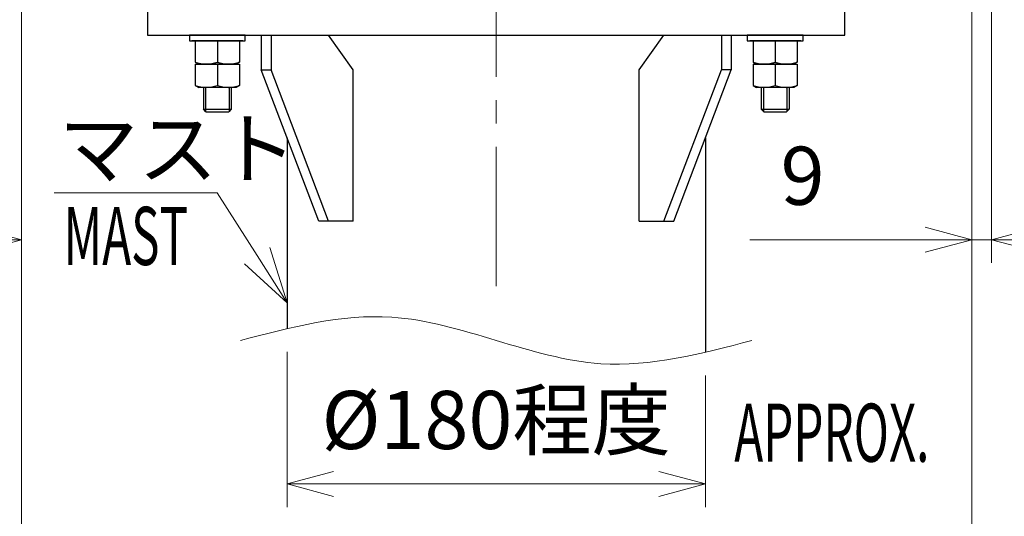
# Model space of a CAD drawing. Units: millimetres. Extents: x -3695 to -117, y 63 to 2593.
# Drawn here: x -2483 to -2059, y 516 to 730 of the extents above; entities that cross this region are included whole.
import ezdxf
from ezdxf import colors
from ezdxf.entities.mleader import LeaderData, LeaderLine
from ezdxf.math import Vec2, Vec3

# ---------------------------------------------------------------- set-up
doc = ezdxf.new("R2010")
doc.units = ezdxf.units.MM
doc.header["$LTSCALE"] = 10
doc.linetypes.add('CENTER', pattern=[9, 6, -1, 1, -1])
doc.layers.get('0').update_dxf_attribs({"lineweight": 25})
for name, color, linetype, lineweight in [('1', 4, 'Continuous', 15), ('10', 6, 'Continuous', 25), ('4', 4, 'Continuous', 15), ('M12', 7, 'Continuous', 25)]:
    doc.layers.add(name, color=color, linetype=linetype, lineweight=lineweight)
doc.styles.get("Standard").update_dxf_attribs({"font": 'simplex.shx', "bigfont": 'extfont.shx'})
doc.dimstyles.new('FURUNO$0', dxfattribs={"dimtxt": 3, "dimasz": 2.5, "dimexe": 1, "dimexo": 1, "dimgap": 1.5, "dimtad": 3, "dimdec": 5, "dimdsep": 46, "dimtxsty": 'Standard', "dimblk": 'OPEN30', "dimcen": 0, "dimclrd": 256, "dimclre": 256, "dimclrt": 4, "dimadec": 4, "dimazin": 2, "dimtm": 1e-09, "dimtfac": 0.8, "dimtdec": 5, "dimtmove": 0, "dimatfit": 0, "dimldrblk": 'OPEN30', "dimfxl": 0, "dimtvp": 1, "dimtolj": 1, "dimlwd": -1, "dimlwe": -1, "dimarcsym": 0})

# ---------------------------------------------------------------- blocks, each defined once
blk = doc.blocks.new('_Open30')
at = {"color": 0, "lineweight": -2}
for p, q in [((-1, 0.268), (0, 0)), ((0, 0), (-1, -0.268)), ((0, 0), (-1, 0))]:
    blk.add_line(p, q, dxfattribs=at)
blk = doc.blocks.new('*D9')
at = {"layer": '1'}
for p, q in [((-2481.81, 768.82), (-2481.81, 455)), ((-2073.04, 753), (-2073.04, 455)), ((-2461.81, 465), (-2093.04, 465))]:
    blk.add_line(p, q, dxfattribs=at)
at = {"layer": 'Defpoints', "color": 0}
for p in [(-2481.81, 778.82), (-2073.04, 763), (-2073.04, 465)]:
    blk.add_point(p, dxfattribs=at)
at = {"layer": '1', "xscale": 20, "yscale": 20, "zscale": 20, "rotation": 180}
blk.add_blockref('_Open30', (-2481.81, 465), dxfattribs=at)
at = {"layer": '1', "xscale": 20, "yscale": 20, "zscale": 20}
blk.add_blockref('_Open30', (-2073.04, 465), dxfattribs=at)
at = {"layer": '1', "insert": (-2277.57, 492.5), "char_height": 25, "attachment_point": 5}
blk.add_mtext('\\A1;409', dxfattribs=at)
blk = doc.blocks.new('*D10')
at = {"layer": '1'}
for p, q in [((-2064.47, 878), (-2064.47, 625)), ((-2073.04, 753), (-2073.04, 625)), ((-2093.04, 635), (-2168.52, 635)), ((-2064.47, 635), (-2073.04, 635)), ((-2044.47, 635), (-2024.47, 635))]:
    blk.add_line(p, q, dxfattribs=at)
at = {"layer": 'Defpoints', "color": 0}
for p in [(-2064.47, 888), (-2073.04, 763), (-2064.47, 635)]:
    blk.add_point(p, dxfattribs=at)
at = {"layer": '1', "xscale": 20, "yscale": 20, "zscale": 20}
blk.add_blockref('_Open30', (-2073.04, 635), dxfattribs=at)
at = {"layer": '1', "xscale": 20, "yscale": 20, "zscale": 20, "rotation": 180}
blk.add_blockref('_Open30', (-2064.47, 635), dxfattribs=at)
at = {"layer": '1', "insert": (-2145.78, 662.5), "char_height": 25, "attachment_point": 5}
blk.add_mtext('\\A1;9', dxfattribs=at)
blk = doc.blocks.new('*D27')
at = {"layer": '1'}
for p, q in [((-2481.81, 768.82), (-2481.81, 625)), ((-2781.82, 725), (-2781.82, 625)), ((-2501.81, 635), (-2761.82, 635))]:
    blk.add_line(p, q, dxfattribs=at)
at = {"layer": 'Defpoints', "color": 0}
for p in [(-2481.81, 778.82), (-2781.82, 735), (-2781.82, 635)]:
    blk.add_point(p, dxfattribs=at)
at = {"layer": '1', "xscale": 20, "yscale": 20, "zscale": 20, "rotation": 180}
blk.add_blockref('_Open30', (-2781.82, 635), dxfattribs=at)
at = {"layer": '1', "xscale": 20, "yscale": 20, "zscale": 20}
blk.add_blockref('_Open30', (-2481.81, 635), dxfattribs=at)
at = {"layer": '1', "insert": (-2631.78, 662.5), "char_height": 25, "attachment_point": 5}
blk.add_mtext('\\A1;＃300', dxfattribs=at)
blk = doc.blocks.new('*D28')
at = {"layer": '1'}
for p, q in [((-2064.47, 878), (-2064.47, 625)), ((-1764.46, 725), (-1764.46, 625)), ((-2044.47, 635), (-1784.46, 635))]:
    blk.add_line(p, q, dxfattribs=at)
at = {"layer": 'Defpoints', "color": 0}
for p in [(-2064.47, 888), (-1764.46, 735), (-1764.46, 635)]:
    blk.add_point(p, dxfattribs=at)
at = {"layer": '1', "xscale": 20, "yscale": 20, "zscale": 20, "rotation": 180}
blk.add_blockref('_Open30', (-2064.47, 635), dxfattribs=at)
at = {"layer": '1', "xscale": 20, "yscale": 20, "zscale": 20}
blk.add_blockref('_Open30', (-1764.46, 635), dxfattribs=at)
at = {"layer": '1', "insert": (-1914.46, 662.5), "char_height": 25, "attachment_point": 5}
blk.add_mtext('\\A1;＃300', dxfattribs=at)
blk = doc.blocks.new('A$C1E0F7A51')
at = {"layer": 'M12'}
for p, q in [((-9.5, 0), (9.5, 0)), ((-9.5, 0), (-9.5, -9.15)), ((0, 0), (0, -9.15)), ((9.5, 0), (9.5, -9.15)), ((-9.5, -9.15), (-8.03, -10)), ((8.03, -10), (-8.03, -10)), ((9.5, -9.15), (8.03, -10))]:
    blk.add_line(p, q, dxfattribs=at)
for centre in [(-4.75, 3.69), (4.75, 3.69)]:
    blk.add_arc(centre, 13.69, 249.7054, 290.2946, dxfattribs=at)
blk = doc.blocks.new('*D36')
at = {"layer": '1'}
for p, q in [((-2367.57, 586.74), (-2367.57, 520)), ((-2187.57, 576.64), (-2187.57, 520)), ((-2347.57, 530), (-2207.57, 530))]:
    blk.add_line(p, q, dxfattribs=at)
at = {"layer": 'Defpoints', "color": 0}
for p in [(-2367.57, 596.74), (-2187.57, 586.64), (-2187.57, 530)]:
    blk.add_point(p, dxfattribs=at)
at = {"layer": '1', "xscale": 20, "yscale": 20, "zscale": 20, "rotation": 180}
blk.add_blockref('_Open30', (-2367.57, 530), dxfattribs=at)
at = {"layer": '1', "xscale": 20, "yscale": 20, "zscale": 20}
blk.add_blockref('_Open30', (-2187.57, 530), dxfattribs=at)
at = {"layer": '1', "insert": (-2277.57, 557.5), "char_height": 25, "attachment_point": 5}
blk.add_mtext('\\A1;%%c180程度', dxfattribs=at)

msp = doc.modelspace()

# ---------------------------------------------------------------- linework, layer by layer
at = {"layer": '1'}
msp.add_spline([(-2387.565004, 591.691515), (-2322.565004, 601.691515), (-2277.565004, 591.691515), (-2232.565004, 581.691515), (-2167.565004, 591.691515)], degree=3, dxfattribs=at)
at = {"layer": '10'}
for p, q in [((-2378.681274, 723), (-2378.681274, 708)), ((-2374.438633, 723), (-2374.438633, 708)), ((-2339.083294, 708), (-2349.689896, 723)), ((-2216.046714, 708), (-2205.440113, 723)), ((-2180.691375, 723), (-2180.691375, 708)), ((-2176.448735, 723), (-2176.448735, 708)), ((-2353.932537, 643), (-2378.681274, 708)), ((-2378.681274, 708), (-2374.438633, 708)), ((-2349.689896, 643), (-2374.438633, 708)), ((-2339.083294, 643), (-2339.083294, 708)), ((-2216.046714, 643), (-2216.046714, 708)), ((-2205.440113, 643), (-2180.691375, 708)), ((-2201.197472, 643), (-2176.448735, 708)), ((-2176.448735, 708), (-2180.691375, 708)), ((-2367.565004, 678.804267), (-2367.565004, 596.740253)), ((-2187.565004, 678.804267), (-2187.565004, 586.642777)), ((-2339.083294, 643), (-2353.932537, 643)), ((-2216.046714, 643), (-2201.197472, 643))]:
    msp.add_line(p, q, dxfattribs=at)
msp.add_lwpolyline([(-2427.565004, 723), (-2127.565004, 723), (-2127.565004, 735), (-2427.565004, 735)], close=True, dxfattribs=at)
at = {"layer": '4', "linetype": 'CENTER'}
msp.add_line((-2277.565004, 615), (-2277.565004, 1345.999994), dxfattribs=at)
at = {"layer": 'M12'}
for p, q in [((-2386.592504, 720.5), (-2408.537504, 720.5)), ((-2146.592504, 720.5), (-2168.537504, 720.5)), ((-2403.565004, 700.5), (-2403.565004, 691.0735)), ((-2391.565004, 700.5), (-2391.565004, 691.0735)), ((-2163.565004, 700.5), (-2163.565004, 691.0735)), ((-2151.565004, 700.5), (-2151.565004, 691.0735)), ((-2403.565004, 691.0735), (-2391.565004, 691.0735)), ((-2402.491467, 690), (-2403.565004, 691.0735)), ((-2391.565004, 691.0735), (-2392.638542, 690)), ((-2163.565004, 691.0735), (-2151.565004, 691.0735)), ((-2162.491467, 690), (-2163.565004, 691.0735)), ((-2151.565004, 691.0735), (-2152.638542, 690)), ((-2402.491467, 690), (-2392.638542, 690)), ((-2162.491467, 690), (-2152.638542, 690))]:
    msp.add_line(p, q, dxfattribs=at)
at = {"layer": 'M12', "color": 4}
for p, q in [((-2402.617789, 700.5), (-2402.617789, 690.126318)), ((-2392.51222, 700.5), (-2392.51222, 690.126318)), ((-2162.617789, 700.5), (-2162.617789, 690.126318)), ((-2152.51222, 700.5), (-2152.51222, 690.126318))]:
    msp.add_line(p, q, dxfattribs=at)
at = {"layer": 'M12'}
for points in [[(-2385.565004, 723), (-2409.565004, 723), (-2409.565004, 720.5), (-2385.565004, 720.5)], [(-2145.565004, 723), (-2169.565004, 723), (-2169.565004, 720.5), (-2145.565004, 720.5)]]:
    msp.add_lwpolyline(points, close=True, dxfattribs=at)

# ---------------------------------------------------------------- block references
for p in [(-2397.565004, 720.5), (-2157.565004, 720.5), (-2397.565004, 710.5), (-2157.565004, 710.5)]:
    msp.add_blockref('A$C1E0F7A51', p, dxfattribs=at)

# ---------------------------------------------------------------- texts
at = {"layer": '1'}
msp.add_text('マスト', height=25, dxfattribs=at).set_placement((-2465.692452, 661.622941))
at = {"layer": '1', "width": 0.6}
for s, p in [('MAST', (-2463.692452, 624.122941)), ('APPROX.', (-2175.167055, 539.518432))]:
    msp.add_text(s, height=25, dxfattribs=at).set_placement(p)

# ---------------------------------------------------------------- dimensions: what is measured, and where the dimension line sits
at = {"layer": '1'}
for base, p1, p2, override, picture, middle in [((-2064.465004, 635), (-2073.04162, 763), (-2064.465004, 888), {"dimscale": 10, "dimtxt": 2.5, "dimasz": 2, "dimdec": 0, "dimclrt": 256}, '*D10', (-2145.779716, 635)), ((-1764.464988, 635), (-2064.465004, 888), (-1764.464988, 735), {"dimscale": 10, "dimtxt": 2.5, "dimasz": 2, "dimdec": 1, "dimpost": '＃<>', "dimclrt": 256}, '*D28', (-1914.464996, 635)), ((-2781.820921, 635), (-2481.814532, 778.821833), (-2781.820921, 735), {"dimscale": 10, "dimtxt": 2.5, "dimasz": 2, "dimdec": 1, "dimpost": '＃<>', "dimclrt": 256}, '*D27', (-2631.782727, 635)), ((-2073.04162, 465), (-2481.814532, 778.821833), (-2073.04162, 763), {"dimscale": 10, "dimtxt": 2.5, "dimasz": 2, "dimdec": 0, "dimclrt": 256}, '*D9', (-2277.565004, 465))]:
    dim = msp.add_linear_dim(base=base, p1=p1, p2=p2, dimstyle='FURUNO$0', override=override, dxfattribs=at)
    dim.commit()
    dim.dimension.update_dxf_attribs({"geometry": picture, "text_midpoint": middle, "dimtype": 160})
dim = msp.add_linear_dim(base=(-2187.565004, 529.999999), p1=(-2367.565004, 596.740253), p2=(-2187.565004, 586.642777), text='<>程度', dimstyle='FURUNO$0', override={"dimscale": 10, "dimtxt": 2.5, "dimasz": 2, "dimpost": '%%c<>', "dimclrt": 256}, dxfattribs=at)
dim.commit()
dim.dimension.update_dxf_attribs({"geometry": '*D36', "text_midpoint": (-2277.565004, 529.999999), "dimtype": 160})

# ---------------------------------------------------------------- leaders
ml = msp.add_multileader_mtext('Standard', dxfattribs=at)
ml.set_content('', color=256)
ml.set_leader_properties(color=256, linetype='ByLayer', lineweight=-1)
ml.set_arrow_properties(name='OPEN30')
ml.build(insert=Vec2(0, 0))
ml.multileader.update_dxf_attribs({"text_right_attachment_type": 6, "dogleg_length": 12, "arrow_head_size": 24, "scale": 12})
ctx = ml.context
ctx.base_point, ctx.scale, ctx.char_height, ctx.arrow_head_size, ctx.landing_gap_size, ctx.plane_origin = Vec3(-2468.852452, 670.122941), 12, 30, 24, 1.08, Vec3(-2350.437049, 627.445927)
ctx.right_attachment = 6
notes = []
notes.append((ctx, [(0, (1, 1, 0), (-2397.585483, 655.122941), (-1, 0), 69.10697, [(0, [(-2367.565004, 607.880424)], 0, [])])]))
ctx.mtext.insert, ctx.mtext.flow_direction = Vec3(-2467.772452, 685.122941), 5
for ctx, leaders in notes:
    for number, flags, end, landing, length, lines in leaders:
        leader = LeaderData()
        leader.index, (leader.has_last_leader_line, leader.has_dogleg_vector, leader.attachment_direction) = number, flags
        leader.last_leader_point, leader.dogleg_vector, leader.dogleg_length = Vec3(end), Vec3(landing), length
        for number, points, colour, breaks in lines:
            line = LeaderLine()
            line.index, line.vertices, line.color, line.breaks = number, Vec3.list(points), colors.encode_raw_color(colour), breaks
            leader.lines.append(line)
        ctx.leaders.append(leader)

doc.saveas('drawing.dxf')
